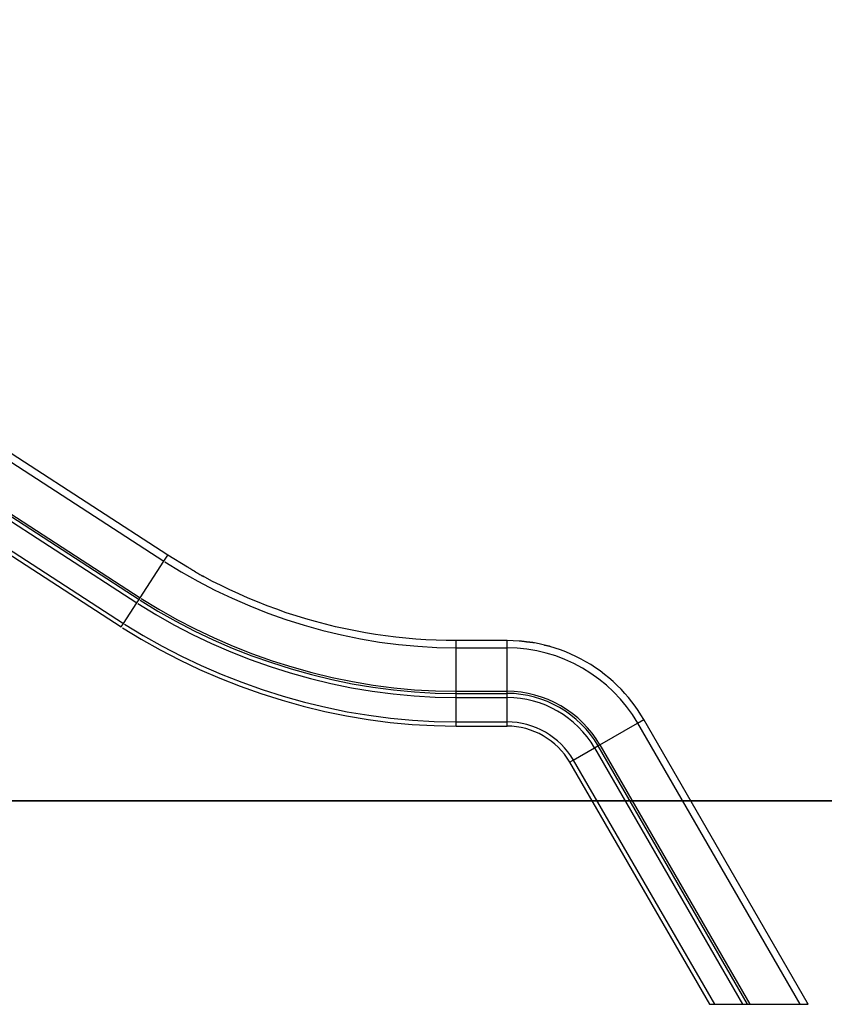
# Model space of a CAD drawing. Extents: x -37 to 37, y -14.8 to 14.7.
# Drawn here: x 5 to 20.8, y -11.8 to 7.6 of the extents above; entities that cross this region are included whole.
import ezdxf

# ---------------------------------------------------------------- set-up
doc = ezdxf.new("R2010")
doc.units = 0
doc.layers.get('0').update_dxf_attribs({"linetype": 'CONTINUOUS'})

msp = doc.modelspace()

# ---------------------------------------------------------------- linework, layer by layer
at = {"color": 0}
for points in [[(7.8702, -2.9224), (-8.3447, 7.6077)], [(-8.4212, 7.4899), (7.7937, -3.0402)], [(-8.9534, 6.6703), (7.2615, -3.8597)], [(-8.9098, 6.7374), (7.305, -3.7926)], [(-8.8873, 6.7721), (7.3275, -3.758)], [(-9.2596, 6.1987), (6.9553, -4.3313)], [(-9.2147, 6.268), (7.0002, -4.262)], [(7.3275, -3.758), (7.7937, -3.0402)], [(7.7937, -3.0402), (7.8702, -2.9224)], [(7.8114, -3.0526), (7.8114, -3.0526), (8.1316, -3.2479), (8.4591, -3.4324), (8.7934, -3.6057), (9.134, -3.7679), (9.4802, -3.9183), (9.832, -4.057), (10.1885, -4.1836), (10.5494, -4.298), (10.914, -4.3997), (11.2821, -4.4887), (11.6531, -4.5646), (12.0265, -4.6273), (12.4017, -4.6764), (12.7785, -4.7119), (13.1562, -4.7334), (13.5345, -4.7407), (13.5345, -4.7407), (13.5345, -4.7407), (13.5345, -4.7407), (13.5345, -4.7407), (13.5345, -4.7407), (13.5345, -4.7407), (13.5345, -4.7407), (13.5345, -4.7407), (13.5345, -4.7407), (13.5345, -4.7407), (13.5345, -4.7407), (13.5345, -4.7407), (13.5345, -4.7407), (13.5345, -4.7407), (13.5345, -4.7407), (13.5345, -4.7407), (13.5345, -4.7407)], [(7.8114, -3.0526), (7.8114, -3.0526), (8.1316, -3.2479), (8.4591, -3.4324), (8.7934, -3.6057), (9.134, -3.7679), (9.4802, -3.9183), (9.832, -4.057), (10.1885, -4.1836), (10.5494, -4.298), (10.914, -4.3997), (11.2821, -4.4887), (11.6531, -4.5646), (12.0265, -4.6273), (12.4017, -4.6764), (12.7785, -4.7119), (13.1562, -4.7334), (13.5345, -4.7407), (13.5345, -4.7407), (13.5345, -4.7407), (13.5345, -4.7407), (13.5345, -4.7407), (13.5345, -4.7407), (13.5345, -4.7407), (13.5345, -4.7407), (13.5345, -4.7407), (13.5345, -4.7407), (13.5345, -4.7407), (13.5345, -4.7407), (13.5345, -4.7407), (13.5345, -4.7407), (13.5345, -4.7407), (13.5345, -4.7407), (13.5345, -4.7407), (13.5345, -4.7407)], [(8.2539, -3.1546), (7.8702, -2.9224)], [(8.2532, -3.15), (8.2532, -3.15), (8.2663, -3.1568), (8.2821, -3.1658), (8.3001, -3.1764), (8.3201, -3.1884), (8.3414, -3.2014), (8.3638, -3.2153), (8.387, -3.2297), (8.4107, -3.2446), (8.4341, -3.2592), (8.4574, -3.2737), (8.4798, -3.2875), (8.5013, -3.3007), (8.5211, -3.3126), (8.5393, -3.3232), (8.5551, -3.3322), (8.5685, -3.3393)], [(8.2532, -3.15), (8.2532, -3.15), (8.2663, -3.1568), (8.2821, -3.1658), (8.3001, -3.1764), (8.3201, -3.1884), (8.3414, -3.2014), (8.3638, -3.2153), (8.387, -3.2297), (8.4107, -3.2446), (8.4341, -3.2592), (8.4574, -3.2737), (8.4798, -3.2875), (8.5013, -3.3007), (8.5211, -3.3126), (8.5393, -3.3232), (8.5551, -3.3322), (8.5685, -3.3393)], [(13.5345, -4.6002), (13.3372, -4.5983), (13.1397, -4.5927), (12.9418, -4.5833), (12.7436, -4.57), (12.5453, -4.553), (12.3471, -4.5322), (12.1489, -4.5074), (11.9509, -4.4789), (11.7533, -4.4465), (11.5561, -4.4103), (11.3595, -4.3702), (11.1635, -4.3263), (10.9683, -4.2786), (10.774, -4.2271), (10.5807, -4.1719), (10.3885, -4.113), (10.1976, -4.0504), (10.0078, -3.984), (9.8192, -3.9138), (9.6328, -3.8406), (9.449, -3.7644), (9.2643, -3.6831), (9.0775, -3.5959), (8.9031, -3.5121), (8.7463, -3.4345), (8.5499, -3.3278)], [(7.0002, -4.262), (7.2615, -3.8597)], [(7.2615, -3.8597), (7.305, -3.7926)], [(7.305, -3.7926), (7.3275, -3.758)], [(7.3242, -3.806), (7.3242, -3.806), (7.6716, -4.0179), (8.027, -4.2181), (8.3898, -4.4062), (8.7594, -4.5821), (9.1351, -4.7453), (9.5168, -4.8959), (9.9035, -5.0333), (10.2952, -5.1574), (10.6908, -5.2678), (11.0902, -5.3644), (11.4927, -5.4468), (11.898, -5.5149), (12.3052, -5.5682), (12.7141, -5.6067), (13.1239, -5.6299), (13.5345, -5.6378), (13.5345, -5.6378), (13.5345, -5.6378), (13.5345, -5.6378), (13.5345, -5.6378), (13.5345, -5.6378), (13.5345, -5.6378), (13.5345, -5.6378), (13.5345, -5.6378), (13.5345, -5.6378), (13.5345, -5.6378), (13.5345, -5.6378), (13.5345, -5.6378), (13.5345, -5.6378), (13.5345, -5.6378), (13.5345, -5.6378), (13.5345, -5.6378), (13.5345, -5.6378)], [(7.3242, -3.806), (7.3242, -3.806), (7.6716, -4.0179), (8.027, -4.2181), (8.3898, -4.4062), (8.7594, -4.5821), (9.1351, -4.7453), (9.5168, -4.8959), (9.9035, -5.0333), (10.2952, -5.1574), (10.6908, -5.2678), (11.0902, -5.3644), (11.4927, -5.4468), (11.898, -5.5149), (12.3052, -5.5682), (12.7141, -5.6067), (13.1239, -5.6299), (13.5345, -5.6378), (13.5345, -5.6378), (13.5345, -5.6378), (13.5345, -5.6378), (13.5345, -5.6378), (13.5345, -5.6378), (13.5345, -5.6378), (13.5345, -5.6378), (13.5345, -5.6378), (13.5345, -5.6378), (13.5345, -5.6378), (13.5345, -5.6378), (13.5345, -5.6378), (13.5345, -5.6378), (13.5345, -5.6378), (13.5345, -5.6378), (13.5345, -5.6378), (13.5345, -5.6378)], [(7.3467, -3.7713), (7.3467, -3.7713), (7.6928, -3.9824), (8.047, -4.1819), (8.4084, -4.3693), (8.7767, -4.5447), (9.1511, -4.7073), (9.5313, -4.8573), (9.9167, -4.9942), (10.307, -5.1179), (10.7011, -5.2278), (11.0991, -5.324), (11.5001, -5.4061), (11.9039, -5.474), (12.3096, -5.527), (12.7171, -5.5654), (13.1254, -5.5886), (13.5345, -5.5965), (13.5345, -5.5965), (13.5345, -5.5965), (13.5345, -5.5965), (13.5345, -5.5965), (13.5345, -5.5965), (13.5345, -5.5965), (13.5345, -5.5965), (13.5345, -5.5965), (13.5345, -5.5965), (13.5345, -5.5965), (13.5345, -5.5965), (13.5345, -5.5965), (13.5345, -5.5965), (13.5345, -5.5965), (13.5345, -5.5965), (13.5345, -5.5965), (13.5345, -5.5965)], [(7.3467, -3.7713), (7.3467, -3.7713), (7.6928, -3.9824), (8.047, -4.1819), (8.4084, -4.3693), (8.7767, -4.5447), (9.1511, -4.7073), (9.5313, -4.8573), (9.9167, -4.9942), (10.307, -5.1179), (10.7011, -5.2278), (11.0991, -5.324), (11.5001, -5.4061), (11.9039, -5.474), (12.3096, -5.527), (12.7171, -5.5654), (13.1254, -5.5886), (13.5345, -5.5965), (13.5345, -5.5965), (13.5345, -5.5965), (13.5345, -5.5965), (13.5345, -5.5965), (13.5345, -5.5965), (13.5345, -5.5965), (13.5345, -5.5965), (13.5345, -5.5965), (13.5345, -5.5965), (13.5345, -5.5965), (13.5345, -5.5965), (13.5345, -5.5965), (13.5345, -5.5965), (13.5345, -5.5965), (13.5345, -5.5965), (13.5345, -5.5965), (13.5345, -5.5965)], [(7.2808, -3.8732), (7.2808, -3.8732), (7.6307, -4.0866), (7.9886, -4.2882), (8.3538, -4.4776), (8.726, -4.6548), (9.1044, -4.8192), (9.4888, -4.9707), (9.8782, -5.109), (10.2726, -5.2341), (10.671, -5.3452), (11.0732, -5.4425), (11.4785, -5.5254), (11.8866, -5.594), (12.2966, -5.6477), (12.7084, -5.6864), (13.1211, -5.7098), (13.5345, -5.7178), (13.5345, -5.7178), (13.5345, -5.7178), (13.5345, -5.7178), (13.5345, -5.7178), (13.5345, -5.7178), (13.5345, -5.7178), (13.5345, -5.7178), (13.5345, -5.7178), (13.5345, -5.7178), (13.5345, -5.7178), (13.5345, -5.7178), (13.5345, -5.7178), (13.5345, -5.7178), (13.5345, -5.7178), (13.5345, -5.7178), (13.5345, -5.7178), (13.5345, -5.7178)], [(7.2808, -3.8732), (7.2808, -3.8732), (7.6307, -4.0866), (7.9886, -4.2882), (8.3538, -4.4776), (8.726, -4.6548), (9.1044, -4.8192), (9.4888, -4.9707), (9.8782, -5.109), (10.2726, -5.2341), (10.671, -5.3452), (11.0732, -5.4425), (11.4785, -5.5254), (11.8866, -5.594), (12.2966, -5.6477), (12.7084, -5.6864), (13.1211, -5.7098), (13.5345, -5.7178), (13.5345, -5.7178), (13.5345, -5.7178), (13.5345, -5.7178), (13.5345, -5.7178), (13.5345, -5.7178), (13.5345, -5.7178), (13.5345, -5.7178), (13.5345, -5.7178), (13.5345, -5.7178), (13.5345, -5.7178), (13.5345, -5.7178), (13.5345, -5.7178), (13.5345, -5.7178), (13.5345, -5.7178), (13.5345, -5.7178), (13.5345, -5.7178), (13.5345, -5.7178)], [(6.9553, -4.3313), (7.0002, -4.262)], [(6.9755, -4.3455), (6.9755, -4.3455), (7.3424, -4.5692), (7.7178, -4.7807), (8.1008, -4.9794), (8.4912, -5.1652), (8.8881, -5.3376), (9.2912, -5.4966), (9.6997, -5.6417), (10.1134, -5.7728), (10.5312, -5.8893), (10.953, -5.9913), (11.3781, -6.0783), (11.8061, -6.1502), (12.2361, -6.2065), (12.668, -6.2472), (13.1008, -6.2718), (13.5345, -6.2801), (13.5345, -6.2801), (13.5345, -6.2801), (13.5345, -6.2801), (13.5345, -6.2801), (13.5345, -6.2801), (13.5345, -6.2801), (13.5345, -6.2801), (13.5345, -6.2801), (13.5345, -6.2801), (13.5345, -6.2801), (13.5345, -6.2801), (13.5345, -6.2801), (13.5345, -6.2801), (13.5345, -6.2801), (13.5345, -6.2801), (13.5345, -6.2801), (13.5345, -6.2801)], [(6.9755, -4.3455), (6.9755, -4.3455), (7.3424, -4.5692), (7.7178, -4.7807), (8.1008, -4.9794), (8.4912, -5.1652), (8.8881, -5.3376), (9.2912, -5.4966), (9.6997, -5.6417), (10.1134, -5.7728), (10.5312, -5.8893), (10.953, -5.9913), (11.3781, -6.0783), (11.8061, -6.1502), (12.2361, -6.2065), (12.668, -6.2472), (13.1008, -6.2718), (13.5345, -6.2801), (13.5345, -6.2801), (13.5345, -6.2801), (13.5345, -6.2801), (13.5345, -6.2801), (13.5345, -6.2801), (13.5345, -6.2801), (13.5345, -6.2801), (13.5345, -6.2801), (13.5345, -6.2801), (13.5345, -6.2801), (13.5345, -6.2801), (13.5345, -6.2801), (13.5345, -6.2801), (13.5345, -6.2801), (13.5345, -6.2801), (13.5345, -6.2801), (13.5345, -6.2801)], [(7.0204, -4.2761), (7.0204, -4.2761), (7.3848, -4.4984), (7.7576, -4.7084), (8.138, -4.9057), (8.5258, -5.0902), (8.9199, -5.2614), (9.3202, -5.4193), (9.726, -5.5634), (10.1368, -5.6936), (10.5518, -5.8094), (10.9707, -5.9107), (11.3929, -5.9971), (11.818, -6.0685), (12.2451, -6.1244), (12.674, -6.1648), (13.1038, -6.1892), (13.5345, -6.1975), (13.5345, -6.1975), (13.5345, -6.1975), (13.5345, -6.1975), (13.5345, -6.1975), (13.5345, -6.1975), (13.5345, -6.1975), (13.5345, -6.1975), (13.5345, -6.1975), (13.5345, -6.1975), (13.5345, -6.1975), (13.5345, -6.1975), (13.5345, -6.1975), (13.5345, -6.1975), (13.5345, -6.1975), (13.5345, -6.1975), (13.5345, -6.1975), (13.5345, -6.1975)], [(7.0204, -4.2761), (7.0204, -4.2761), (7.3848, -4.4984), (7.7576, -4.7084), (8.138, -4.9057), (8.5258, -5.0902), (8.9199, -5.2614), (9.3202, -5.4193), (9.726, -5.5634), (10.1368, -5.6936), (10.5518, -5.8094), (10.9707, -5.9107), (11.3929, -5.9971), (11.818, -6.0685), (12.2451, -6.1244), (12.674, -6.1648), (13.1038, -6.1892), (13.5345, -6.1975), (13.5345, -6.1975), (13.5345, -6.1975), (13.5345, -6.1975), (13.5345, -6.1975), (13.5345, -6.1975), (13.5345, -6.1975), (13.5345, -6.1975), (13.5345, -6.1975), (13.5345, -6.1975), (13.5345, -6.1975), (13.5345, -6.1975), (13.5345, -6.1975), (13.5345, -6.1975), (13.5345, -6.1975), (13.5345, -6.1975), (13.5345, -6.1975), (13.5345, -6.1975)], [(13.5345, -4.7407), (13.5345, -4.6002)], [(14.5345, -4.6002), (13.5345, -4.6002)], [(14.5345, -4.7407), (14.5345, -4.6002)], [(14.7717, -4.6135), (14.5345, -4.6002)], [(14.9552, -4.63), (14.9552, -4.63), (14.9459, -4.6297), (14.9361, -4.6291), (14.9257, -4.6281), (14.915, -4.627), (14.9038, -4.6254), (14.8924, -4.6239), (14.8806, -4.6221), (14.8689, -4.6205), (14.8568, -4.6187), (14.8448, -4.6169), (14.8328, -4.6153), (14.8209, -4.6139), (14.8091, -4.6126), (14.7976, -4.6118), (14.7863, -4.6112), (14.7757, -4.6111)], [(14.9552, -4.63), (14.9552, -4.63), (14.9459, -4.6297), (14.9361, -4.6291), (14.9257, -4.6281), (14.915, -4.627), (14.9038, -4.6254), (14.8924, -4.6239), (14.8806, -4.6221), (14.8689, -4.6205), (14.8568, -4.6187), (14.8448, -4.6169), (14.8328, -4.6153), (14.8209, -4.6139), (14.8091, -4.6126), (14.7976, -4.6118), (14.7863, -4.6112), (14.7757, -4.6111)], [(15.0677, -4.6415), (15.0677, -4.6415), (15.063, -4.6413), (15.0574, -4.6409), (15.0507, -4.6403), (15.0435, -4.6397), (15.0354, -4.6388), (15.027, -4.6379), (15.0182, -4.637), (15.0095, -4.6361), (15.0005, -4.635), (14.9918, -4.6341), (14.9833, -4.6332), (14.9755, -4.6325), (14.9681, -4.6318), (14.9616, -4.6313), (14.956, -4.6309), (14.9516, -4.6309)], [(15.0677, -4.6415), (15.0677, -4.6415), (15.063, -4.6413), (15.0574, -4.6409), (15.0507, -4.6403), (15.0435, -4.6397), (15.0354, -4.6388), (15.027, -4.6379), (15.0182, -4.637), (15.0095, -4.6361), (15.0005, -4.635), (14.9918, -4.6341), (14.9833, -4.6332), (14.9755, -4.6325), (14.9681, -4.6318), (14.9616, -4.6313), (14.956, -4.6309), (14.9516, -4.6309)], [(15.2671, -4.6888), (15.1649, -4.665), (15.072, -4.6454)], [(13.5345, -5.5966), (13.5345, -4.7407)], [(13.5345, -4.7407), (14.5345, -4.7407)], [(14.5345, -5.5966), (14.5345, -4.7407)], [(17.1009, -6.2204), (17.1009, -6.2204), (16.9977, -6.0551), (16.8843, -5.8979), (16.7609, -5.7489), (16.6283, -5.6088), (16.4869, -5.4775), (16.3375, -5.3559), (16.1806, -5.2441), (16.0171, -5.1425), (15.847, -5.0513), (15.6715, -4.9711), (15.4908, -4.9022), (15.306, -4.8451), (15.1172, -4.7999), (14.9253, -4.7673), (14.7308, -4.7474), (14.5345, -4.7408), (14.5345, -4.7408), (14.5345, -4.7408), (14.5345, -4.7408), (14.5345, -4.7408), (14.5345, -4.7408), (14.5345, -4.7408), (14.5345, -4.7408), (14.5345, -4.7408), (14.5345, -4.7408), (14.5345, -4.7408), (14.5345, -4.7408), (14.5345, -4.7408), (14.5345, -4.7408), (14.5345, -4.7408), (14.5345, -4.7408), (14.5345, -4.7408), (14.5345, -4.7408)], [(17.1009, -6.2204), (17.1009, -6.2204), (16.9977, -6.0551), (16.8843, -5.8979), (16.7609, -5.7489), (16.6283, -5.6088), (16.4869, -5.4775), (16.3375, -5.3559), (16.1806, -5.2441), (16.0171, -5.1425), (15.847, -5.0513), (15.6715, -4.9711), (15.4908, -4.9022), (15.306, -4.8451), (15.1172, -4.7999), (14.9253, -4.7673), (14.7308, -4.7474), (14.5345, -4.7408), (14.5345, -4.7408), (14.5345, -4.7408), (14.5345, -4.7408), (14.5345, -4.7408), (14.5345, -4.7408), (14.5345, -4.7408), (14.5345, -4.7408), (14.5345, -4.7408), (14.5345, -4.7408), (14.5345, -4.7408), (14.5345, -4.7408), (14.5345, -4.7408), (14.5345, -4.7408), (14.5345, -4.7408), (14.5345, -4.7408), (14.5345, -4.7408), (14.5345, -4.7408)], [(15.3793, -4.7126), (15.3793, -4.7126), (15.3747, -4.7123), (15.3691, -4.7116), (15.3626, -4.7106), (15.3555, -4.7093), (15.3477, -4.7076), (15.3394, -4.706), (15.3308, -4.704), (15.3222, -4.7022), (15.3133, -4.7001), (15.3048, -4.6983), (15.2965, -4.6965), (15.2888, -4.695), (15.2816, -4.6936), (15.2752, -4.6927), (15.2696, -4.692), (15.2653, -4.6919)], [(15.3793, -4.7126), (15.3793, -4.7126), (15.3747, -4.7123), (15.3691, -4.7116), (15.3626, -4.7106), (15.3555, -4.7093), (15.3477, -4.7076), (15.3394, -4.706), (15.3308, -4.704), (15.3222, -4.7022), (15.3133, -4.7001), (15.3048, -4.6983), (15.2965, -4.6965), (15.2888, -4.695), (15.2816, -4.6936), (15.2752, -4.6927), (15.2696, -4.692), (15.2653, -4.6919)], [(17.2191, -6.1502), (17.1657, -6.0611), (17.1089, -5.9733), (17.0486, -5.8867), (16.985, -5.8016), (16.918, -5.7182), (16.8479, -5.6367), (16.7743, -5.5571), (16.6978, -5.4798), (16.6182, -5.405), (16.5357, -5.3327), (16.4504, -5.2632), (16.3625, -5.1966), (16.272, -5.133), (16.1793, -5.0726), (16.0844, -5.0156), (15.9875, -4.9619), (15.889, -4.9118), (15.7886, -4.8652), (15.6867, -4.8224), (15.5841, -4.7833), (15.4811, -4.7481), (15.3756, -4.7165)], [(13.5345, -5.6378), (13.5345, -5.5966)], [(13.5345, -5.5966), (14.5345, -5.5966)], [(16.3588, -6.6484), (16.3588, -6.6484), (16.2854, -6.5308), (16.2048, -6.419), (16.117, -6.3131), (16.0228, -6.2135), (15.9222, -6.1202), (15.8161, -6.0338), (15.7046, -5.9543), (15.5883, -5.8821), (15.4674, -5.8173), (15.3427, -5.7603), (15.2143, -5.7113), (15.0829, -5.6707), (14.9487, -5.6385), (14.8123, -5.6154), (14.674, -5.6013), (14.5345, -5.5966), (14.5345, -5.5966), (14.5345, -5.5966), (14.5345, -5.5966), (14.5345, -5.5966), (14.5345, -5.5966), (14.5345, -5.5966), (14.5345, -5.5966), (14.5345, -5.5966), (14.5345, -5.5966), (14.5345, -5.5966), (14.5345, -5.5966), (14.5345, -5.5966), (14.5345, -5.5966), (14.5345, -5.5966), (14.5345, -5.5966), (14.5345, -5.5966), (14.5345, -5.5966)], [(16.3588, -6.6484), (16.3588, -6.6484), (16.2854, -6.5308), (16.2048, -6.419), (16.117, -6.3131), (16.0228, -6.2135), (15.9222, -6.1202), (15.8161, -6.0338), (15.7046, -5.9543), (15.5883, -5.8821), (15.4674, -5.8173), (15.3427, -5.7603), (15.2143, -5.7113), (15.0829, -5.6707), (14.9487, -5.6385), (14.8123, -5.6154), (14.674, -5.6013), (14.5345, -5.5966), (14.5345, -5.5966), (14.5345, -5.5966), (14.5345, -5.5966), (14.5345, -5.5966), (14.5345, -5.5966), (14.5345, -5.5966), (14.5345, -5.5966), (14.5345, -5.5966), (14.5345, -5.5966), (14.5345, -5.5966), (14.5345, -5.5966), (14.5345, -5.5966), (14.5345, -5.5966), (14.5345, -5.5966), (14.5345, -5.5966), (14.5345, -5.5966), (14.5345, -5.5966)], [(14.5345, -5.6378), (14.5345, -5.5966)], [(13.5345, -5.6378), (14.5345, -5.6378)], [(13.5345, -5.7178), (13.5345, -5.6378)], [(13.5345, -5.7178), (14.5345, -5.7178)], [(13.5345, -6.1975), (13.5345, -5.7178)], [(14.5345, -5.7178), (14.5345, -5.6378)], [(16.323, -6.669), (16.323, -6.669), (16.2511, -6.5538), (16.172, -6.4442), (16.0859, -6.3404), (15.9936, -6.2427), (15.895, -6.1512), (15.7909, -6.0665), (15.6815, -5.9886), (15.5676, -5.9178), (15.449, -5.8542), (15.3267, -5.7984), (15.2008, -5.7504), (15.0721, -5.7106), (14.9405, -5.6791), (14.8068, -5.6563), (14.6713, -5.6425), (14.5345, -5.6379), (14.5345, -5.6379), (14.5345, -5.6379), (14.5345, -5.6379), (14.5345, -5.6379), (14.5345, -5.6379), (14.5345, -5.6379), (14.5345, -5.6379), (14.5345, -5.6379), (14.5345, -5.6379), (14.5345, -5.6379), (14.5345, -5.6379), (14.5345, -5.6379), (14.5345, -5.6379), (14.5345, -5.6379), (14.5345, -5.6379), (14.5345, -5.6379), (14.5345, -5.6379)], [(16.323, -6.669), (16.323, -6.669), (16.2511, -6.5538), (16.172, -6.4442), (16.0859, -6.3404), (15.9936, -6.2427), (15.895, -6.1512), (15.7909, -6.0665), (15.6815, -5.9886), (15.5676, -5.9178), (15.449, -5.8542), (15.3267, -5.7984), (15.2008, -5.7504), (15.0721, -5.7106), (14.9405, -5.6791), (14.8068, -5.6563), (14.6713, -5.6425), (14.5345, -5.6379), (14.5345, -5.6379), (14.5345, -5.6379), (14.5345, -5.6379), (14.5345, -5.6379), (14.5345, -5.6379), (14.5345, -5.6379), (14.5345, -5.6379), (14.5345, -5.6379), (14.5345, -5.6379), (14.5345, -5.6379), (14.5345, -5.6379), (14.5345, -5.6379), (14.5345, -5.6379), (14.5345, -5.6379), (14.5345, -5.6379), (14.5345, -5.6379), (14.5345, -5.6379)], [(14.5345, -6.1975), (14.5345, -5.7178)], [(16.2535, -6.709), (16.2535, -6.709), (16.1844, -6.5982), (16.1084, -6.4929), (16.0257, -6.3931), (15.9369, -6.2992), (15.8422, -6.2113), (15.7421, -6.1298), (15.637, -6.0549), (15.5275, -5.9869), (15.4136, -5.9257), (15.296, -5.8721), (15.175, -5.8259), (15.0512, -5.7878), (14.9247, -5.7575), (14.7962, -5.7356), (14.6659, -5.7223), (14.5345, -5.7179), (14.5345, -5.7179), (14.5345, -5.7179), (14.5345, -5.7179), (14.5345, -5.7179), (14.5345, -5.7179), (14.5345, -5.7179), (14.5345, -5.7179), (14.5345, -5.7179), (14.5345, -5.7179), (14.5345, -5.7179), (14.5345, -5.7179), (14.5345, -5.7179), (14.5345, -5.7179), (14.5345, -5.7179), (14.5345, -5.7179), (14.5345, -5.7179), (14.5345, -5.7179)], [(16.2535, -6.709), (16.2535, -6.709), (16.1844, -6.5982), (16.1084, -6.4929), (16.0257, -6.3931), (15.9369, -6.2992), (15.8422, -6.2113), (15.7421, -6.1298), (15.637, -6.0549), (15.5275, -5.9869), (15.4136, -5.9257), (15.296, -5.8721), (15.175, -5.8259), (15.0512, -5.7878), (14.9247, -5.7575), (14.7962, -5.7356), (14.6659, -5.7223), (14.5345, -5.7179), (14.5345, -5.7179), (14.5345, -5.7179), (14.5345, -5.7179), (14.5345, -5.7179), (14.5345, -5.7179), (14.5345, -5.7179), (14.5345, -5.7179), (14.5345, -5.7179), (14.5345, -5.7179), (14.5345, -5.7179), (14.5345, -5.7179), (14.5345, -5.7179), (14.5345, -5.7179), (14.5345, -5.7179), (14.5345, -5.7179), (14.5345, -5.7179), (14.5345, -5.7179)], [(17.0975, -6.2204), (17.2191, -6.1502)], [(20.4305, -11.7127), (17.2191, -6.1502)], [(13.5345, -6.2802), (13.5345, -6.1975)], [(13.5345, -6.1975), (14.5345, -6.1975)], [(13.5345, -6.2802), (14.5345, -6.2802)], [(14.5345, -6.2802), (14.5345, -6.1975)], [(15.8376, -6.9489), (15.8376, -6.9489), (15.7851, -6.8648), (15.7275, -6.785), (15.6648, -6.7094), (15.5975, -6.6383), (15.5256, -6.5716), (15.4498, -6.5098), (15.3702, -6.453), (15.2872, -6.4015), (15.2008, -6.3551), (15.1117, -6.3144), (15.0199, -6.2794), (14.9261, -6.2505), (14.8302, -6.2275), (14.7329, -6.211), (14.6341, -6.2009), (14.5345, -6.1976), (14.5345, -6.1976), (14.5345, -6.1976), (14.5345, -6.1976), (14.5345, -6.1976), (14.5345, -6.1976), (14.5345, -6.1976), (14.5345, -6.1976), (14.5345, -6.1976), (14.5345, -6.1976), (14.5345, -6.1976), (14.5345, -6.1976), (14.5345, -6.1976), (14.5345, -6.1976), (14.5345, -6.1976), (14.5345, -6.1976), (14.5345, -6.1976), (14.5345, -6.1976)], [(15.8376, -6.9489), (15.8376, -6.9489), (15.7851, -6.8648), (15.7275, -6.785), (15.6648, -6.7094), (15.5975, -6.6383), (15.5256, -6.5716), (15.4498, -6.5098), (15.3702, -6.453), (15.2872, -6.4015), (15.2008, -6.3551), (15.1117, -6.3144), (15.0199, -6.2794), (14.9261, -6.2505), (14.8302, -6.2275), (14.7329, -6.211), (14.6341, -6.2009), (14.5345, -6.1976), (14.5345, -6.1976), (14.5345, -6.1976), (14.5345, -6.1976), (14.5345, -6.1976), (14.5345, -6.1976), (14.5345, -6.1976), (14.5345, -6.1976), (14.5345, -6.1976), (14.5345, -6.1976), (14.5345, -6.1976), (14.5345, -6.1976), (14.5345, -6.1976), (14.5345, -6.1976), (14.5345, -6.1976), (14.5345, -6.1976), (14.5345, -6.1976), (14.5345, -6.1976)], [(15.766, -6.9902), (15.766, -6.9902), (15.7165, -6.9108), (15.662, -6.8353), (15.6027, -6.7638), (15.5392, -6.6966), (15.4713, -6.6336), (15.3997, -6.5753), (15.3244, -6.5216), (15.2459, -6.4729), (15.1643, -6.429), (15.0801, -6.3906), (14.9934, -6.3576), (14.9047, -6.3302), (14.8141, -6.3085), (14.722, -6.2929), (14.6287, -6.2833), (14.5345, -6.2802), (14.5345, -6.2802), (14.5345, -6.2802), (14.5345, -6.2802), (14.5345, -6.2802), (14.5345, -6.2802), (14.5345, -6.2802), (14.5345, -6.2802), (14.5345, -6.2802), (14.5345, -6.2802), (14.5345, -6.2802), (14.5345, -6.2802), (14.5345, -6.2802), (14.5345, -6.2802), (14.5345, -6.2802), (14.5345, -6.2802), (14.5345, -6.2802), (14.5345, -6.2802)], [(15.766, -6.9902), (15.766, -6.9902), (15.7165, -6.9108), (15.662, -6.8353), (15.6027, -6.7638), (15.5392, -6.6966), (15.4713, -6.6336), (15.3997, -6.5753), (15.3244, -6.5216), (15.2459, -6.4729), (15.1643, -6.429), (15.0801, -6.3906), (14.9934, -6.3576), (14.9047, -6.3302), (14.8141, -6.3085), (14.722, -6.2929), (14.6287, -6.2833), (14.5345, -6.2802), (14.5345, -6.2802), (14.5345, -6.2802), (14.5345, -6.2802), (14.5345, -6.2802), (14.5345, -6.2802), (14.5345, -6.2802), (14.5345, -6.2802), (14.5345, -6.2802), (14.5345, -6.2802), (14.5345, -6.2802), (14.5345, -6.2802), (14.5345, -6.2802), (14.5345, -6.2802), (14.5345, -6.2802), (14.5345, -6.2802), (14.5345, -6.2802), (14.5345, -6.2802)], [(16.3563, -6.6484), (17.0975, -6.2204)], [(17.0975, -6.2204), (20.29, -11.7502)], [(15.8358, -6.9489), (16.2512, -6.709)], [(16.2512, -6.709), (16.3204, -6.669)], [(16.2512, -6.709), (19.1617, -11.7502)], [(16.3204, -6.669), (16.3563, -6.6484)], [(16.3204, -6.669), (19.2541, -11.7502)], [(16.3563, -6.6484), (19.3018, -11.7502)], [(15.7642, -6.9902), (15.8358, -6.9489)], [(15.8358, -6.9489), (18.6079, -11.7502)], [(15.7642, -6.9902), (18.5124, -11.7502)], [(6.05, -7.7502), (-3.4254, -7.7502)], [(-3.4254, -7.7512), (6.05, -7.7512)], [(6.05, -7.7512), (6.05, -7.7502)], [(17.8927, -7.7502), (6.05, -7.7502)], [(6.05, -7.7512), (17.8927, -7.7512)], [(37.0499, -7.7502), (17.8927, -7.7502)], [(17.8927, -7.7502), (17.8927, -7.7512)], [(17.8927, -7.7512), (37.0499, -7.7512)], [(18.5124, -11.7502), (18.6079, -11.7502)], [(18.6079, -11.7502), (19.1617, -11.7502)], [(19.1617, -11.7502), (19.2541, -11.7502)], [(19.2541, -11.7502), (19.3018, -11.7502)], [(19.3018, -11.7502), (20.29, -11.7502)], [(20.29, -11.7502), (20.4522, -11.7502)], [(20.4522, -11.7502), (20.4305, -11.7127)]]:
    msp.add_lwpolyline(points, dxfattribs=at)

doc.saveas('drawing.dxf')
